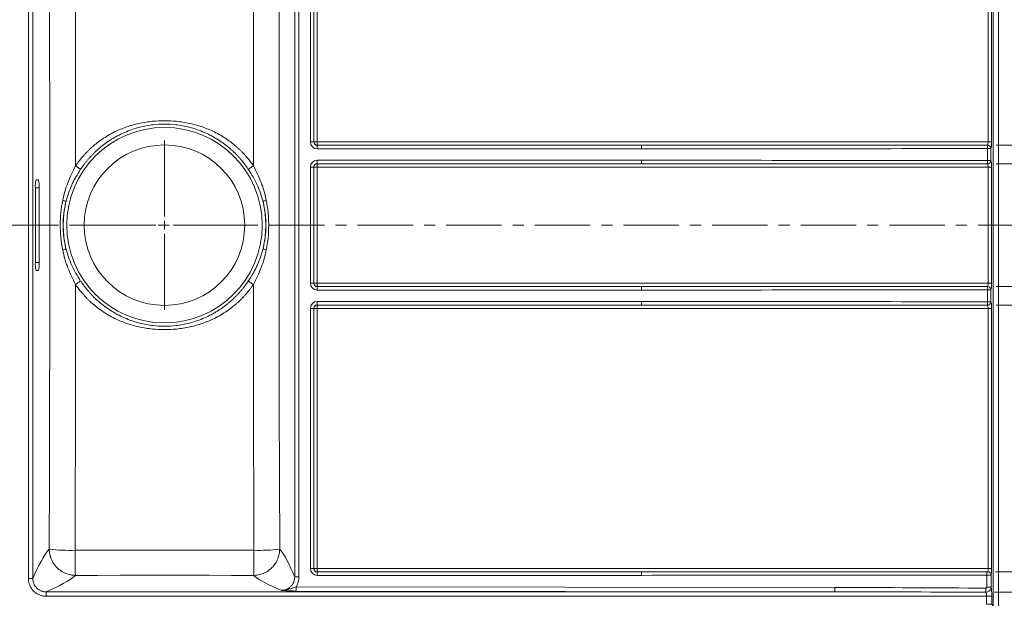
# Model space of a CAD drawing. Units: millimetres. Extents: x 5 to 405, y 5 to 292.
# Drawn here: x 157 to 270, y 65 to 132 of the extents above; entities that cross this region are included whole.
import ezdxf

# ---------------------------------------------------------------- set-up
doc = ezdxf.new("R2010")
doc.units = ezdxf.units.MM
doc.linetypes.add('CENTER', pattern=[10.16, 6.35, -1.27, 1.27, -1.27])
doc.styles.add('SLDTEXTSTYLE0', font='TXT', dxfattribs={"width": 0.75})
doc.dimstyles.new('SLDDIMSTYLE3', dxfattribs={"dimtxt": 3.5, "dimasz": 3.302, "dimexe": 0, "dimexo": 0.0625, "dimgap": 0.875, "dimtad": 1, "dimdec": 0, "dimlfac": 5, "dimrnd": 1e-09, "dimzin": 12, "dimdsep": 46, "dimtxsty": 'SLDTEXTSTYLE0', "dimsah": 1, "dimcen": 0.09, "dimadec": 0, "dimazin": 3, "dimtfac": 1, "dimtdec": 0, "dimtofl": 0, "dimtmove": 0, "dimatfit": 3, "dimfxl": 1, "dimfrac": 2, "dimtolj": 1, "dimtzin": 12, "dimarcsym": 0})
doc.dimstyles.new('SLDDIMSTYLE5', dxfattribs={"dimtxt": 3.5, "dimasz": 3.302, "dimexe": 0, "dimexo": 0.0625, "dimgap": 0.875, "dimtad": 1, "dimdec": 0, "dimlfac": 5, "dimrnd": 1e-09, "dimzin": 12, "dimdsep": 46, "dimtxsty": 'SLDTEXTSTYLE0', "dimsah": 1, "dimcen": 0.09, "dimadec": 0, "dimazin": 3, "dimtfac": 1, "dimtmove": 0, "dimatfit": 0, "dimfxl": 1, "dimfrac": 2, "dimtolj": 1, "dimtzin": 12, "dimarcsym": 0})
doc.dimstyles.new('SLDDIMSTYLE8', dxfattribs={"dimtxt": 3.5, "dimasz": 3.302, "dimexe": 0, "dimexo": 0.0625, "dimgap": 0.875, "dimtad": 1, "dimdec": 0, "dimlfac": 5, "dimrnd": 1e-09, "dimzin": 12, "dimdsep": 46, "dimtxsty": 'SLDTEXTSTYLE0', "dimsah": 1, "dimcen": 0.09, "dimadec": 0, "dimazin": 3, "dimtfac": 1, "dimtdec": 0, "dimtmove": 0, "dimatfit": 0, "dimfxl": 1, "dimfrac": 2, "dimtolj": 1, "dimtzin": 12, "dimarcsym": 0})

# ---------------------------------------------------------------- blocks, each defined once
blk = doc.blocks.new('_D_14')
at = {"color": 8, "linetype": 'Continuous', "lineweight": 0}
for p, q in [((268.77, 148.31), (283.3, 148.31)), ((282.3, 148.31), (282.3, 117.74)), ((268.76, 117.74), (283.3, 117.74))]:
    blk.add_line(p, q, dxfattribs=at)
for points in [[(282.3, 148.31), (281.79, 145), (282.81, 145)], [(282.3, 117.74), (282.81, 121.04), (281.79, 121.04)]]:
    blk.add_solid(points, dxfattribs=at)
at = {"color": 8, "linetype": 'Continuous', "lineweight": 0, "insert": (277.79, 127.6, 23.42), "char_height": 3.5, "attachment_point": 1, "rotation": 90, "style": 'SLDTEXTSTYLE0'}
blk.add_mtext('153', dxfattribs=at)
blk = doc.blocks.new('_D_15')
at = {"color": 8, "linetype": 'Continuous', "lineweight": 0}
for p, q in [((288.9, 117.74), (288.9, 130.95)), ((268.76, 117.74), (289.9, 117.74)), ((288.9, 117.74), (288.9, 115.6)), ((268.76, 115.6), (289.9, 115.6)), ((288.9, 115.6), (288.9, 109.25))]:
    blk.add_line(p, q, dxfattribs=at)
for points in [[(288.9, 117.74), (289.4, 121.04), (288.39, 121.04)], [(288.9, 115.6), (288.39, 112.3), (289.4, 112.3)]]:
    blk.add_solid(points, dxfattribs=at)
at = {"color": 8, "linetype": 'Continuous', "lineweight": 0, "insert": (284.38, 122.94, 23.42), "char_height": 3.5, "attachment_point": 1, "rotation": 90, "style": 'SLDTEXTSTYLE0'}
blk.add_mtext('11', dxfattribs=at)
blk = doc.blocks.new('_D_16')
at = {"color": 8, "linetype": 'Continuous', "lineweight": 0}
for p, q in [((268.76, 115.6), (289.88, 115.6)), ((288.88, 115.6), (288.88, 101.54)), ((268.76, 101.54), (289.88, 101.54))]:
    blk.add_line(p, q, dxfattribs=at)
for points in [[(288.88, 115.6), (288.37, 112.3), (289.38, 112.3)], [(288.88, 101.54), (289.38, 104.84), (288.37, 104.84)]]:
    blk.add_solid(points, dxfattribs=at)
at = {"color": 8, "linetype": 'Continuous', "lineweight": 0, "insert": (284.37, 107.47, 23.42), "char_height": 3.5, "attachment_point": 1, "rotation": 90, "style": 'SLDTEXTSTYLE0'}
blk.add_mtext('70', dxfattribs=at)
blk = doc.blocks.new('_D_17')
at = {"color": 8, "linetype": 'Continuous', "lineweight": 0}
for p, q in [((288.88, 101.54), (288.88, 107.89)), ((268.76, 101.54), (289.88, 101.54)), ((288.88, 101.54), (288.88, 99.4)), ((268.76, 99.4), (289.88, 99.4)), ((288.88, 99.4), (288.88, 90.92))]:
    blk.add_line(p, q, dxfattribs=at)
for points in [[(288.88, 101.54), (289.38, 104.84), (288.37, 104.84)], [(288.88, 99.4), (288.37, 96.1), (289.38, 96.1)]]:
    blk.add_solid(points, dxfattribs=at)
at = {"color": 8, "linetype": 'Continuous', "lineweight": 0, "insert": (284.37, 90.92, 23.42), "char_height": 3.5, "attachment_point": 1, "rotation": 90, "style": 'SLDTEXTSTYLE0'}
blk.add_mtext('11', dxfattribs=at)
blk = doc.blocks.new('_D_18')
at = {"color": 8, "linetype": 'Continuous', "lineweight": 0}
for p, q in [((268.76, 99.4), (283.75, 99.4)), ((282.75, 99.4), (282.75, 68.83)), ((268.77, 68.83), (283.75, 68.83))]:
    blk.add_line(p, q, dxfattribs=at)
for points in [[(282.75, 99.4), (282.25, 96.1), (283.26, 96.1)], [(282.75, 68.83), (283.26, 72.14), (282.25, 72.14)]]:
    blk.add_solid(points, dxfattribs=at)
at = {"color": 8, "linetype": 'Continuous', "lineweight": 0, "insert": (278.24, 78.85, 23.42), "char_height": 3.5, "attachment_point": 1, "rotation": 90, "style": 'SLDTEXTSTYLE0'}
blk.add_mtext('153', dxfattribs=at)
blk = doc.blocks.new('_D_19')
at = {"color": 8, "linetype": 'Continuous', "lineweight": 0}
for p, q in [((282.75, 68.82), (282.75, 75.17)), ((268.67, 68.82), (283.75, 68.82)), ((282.75, 68.82), (282.75, 66.48)), ((268.57, 66.48), (283.75, 66.48)), ((282.75, 66.48), (282.75, 59.22))]:
    blk.add_line(p, q, dxfattribs=at)
for points in [[(282.75, 68.82), (283.26, 72.12), (282.25, 72.12)], [(282.75, 66.48), (282.25, 63.18), (283.26, 63.18)]]:
    blk.add_solid(points, dxfattribs=at)
at = {"color": 8, "linetype": 'Continuous', "lineweight": 0, "insert": (278.24, 59.22, 23.42), "char_height": 3.5, "attachment_point": 1, "rotation": 90, "style": 'SLDTEXTSTYLE0'}
blk.add_mtext('11', dxfattribs=at)
blk = doc.blocks.new('SW_CENTERMARKSYMBOL_0')
at = {"color": 0, "linetype": 'Continuous', "lineweight": 0}
for p, q in [((0, 1), (0, 9.7)), ((-1, 0), (-9.7, 0)), ((0, 0), (-0.5, 0)), ((0, 0), (0, 0.5)), ((0, 0), (0, -0.5)), ((0, 0), (0.5, 0)), ((1, 0), (9.7, 0)), ((0, -1), (0, -9.7))]:
    blk.add_line(p, q, dxfattribs=at)

msp = doc.modelspace()

# ---------------------------------------------------------------- linework, layer by layer
at = {"color": 7, "linetype": 'Continuous', "lineweight": 15}
for p, q in [((268.415454, 64.925748), (268.415454, 152.214252)), ((269.010982, 152.214252), (269.010982, 64.925748)), ((157.81186, 68.060648), (157.81186, 149.079352)), ((158.309959, 149.079352), (158.309959, 68.060648)), ((188.336271, 68.238061), (188.336271, 148.901939)), ((188.825641, 148.901939), (188.825641, 68.238061)), ((190.136088, 118.111968), (190.136088, 147.943687)), ((190.526807, 147.943687), (190.526807, 118.111968)), ((190.537281, 118.12389), (190.537281, 147.931766)), ((190.929024, 147.931766), (190.929024, 118.12389)), ((267.836889, 118.12389), (267.836889, 147.931766)), ((268.227949, 147.931766), (268.227949, 118.12389)), ((190.526807, 118.111968), (190.136088, 118.111968)), ((190.526807, 118.111968), (190.537281, 118.12389)), ((190.537281, 118.12389), (190.929024, 118.12389)), ((190.924, 117.7152), (228.084781, 117.726872)), ((190.934255, 117.726872), (190.924, 117.7152)), ((190.929024, 118.12389), (267.836889, 118.12389)), ((228.084781, 117.726872), (190.934255, 117.726872)), ((268.227949, 118.12389), (267.836889, 118.12389)), ((228.09104, 117.329853), (190.930256, 117.31818)), ((267.763975, 115.990968), (267.763975, 117.349033)), ((268.15401, 117.349033), (267.763975, 117.349033)), ((268.15401, 117.349033), (268.15401, 115.990968)), ((190.136088, 101.911968), (190.136088, 115.228032)), ((190.136088, 115.228032), (190.526807, 115.228032)), ((190.537281, 115.21611), (190.526807, 115.228032)), ((190.526807, 115.228032), (190.526807, 101.911968)), ((190.929024, 115.21611), (190.537281, 115.21611)), ((190.537281, 101.92389), (190.537281, 115.21611)), ((228.084781, 115.613128), (190.924, 115.624801)), ((190.924, 115.624801), (190.934255, 115.613128)), ((267.836889, 115.21611), (190.929024, 115.21611)), ((190.929024, 115.21611), (190.929024, 101.92389)), ((190.930256, 116.02182), (228.09104, 116.010147)), ((190.934255, 115.613128), (228.084781, 115.613128)), ((268.15401, 115.990968), (267.763975, 115.990968)), ((267.836889, 115.21611), (268.227949, 115.21611)), ((267.836889, 101.92389), (267.836889, 115.21611)), ((268.227949, 115.21611), (268.227949, 101.92389)), ((158.689582, 113.77), (158.968481, 113.77)), ((158.611142, 104.27), (158.611142, 112.87)), ((159.046921, 112.87), (159.046921, 104.27)), ((158.968481, 103.37), (158.689582, 103.37)), ((190.136088, 101.911968), (190.526807, 101.911968)), ((190.526807, 101.911968), (190.537281, 101.92389)), ((190.929024, 101.92389), (190.537281, 101.92389)), ((190.929024, 101.92389), (267.836889, 101.92389)), ((267.836889, 101.92389), (268.227949, 101.92389)), ((190.924, 101.515199), (228.084781, 101.526872)), ((190.934255, 101.526872), (190.924, 101.515199)), ((228.09104, 101.129853), (190.930256, 101.11818)), ((228.084781, 101.526872), (190.934255, 101.526872)), ((267.763975, 99.790967), (267.763975, 101.149032)), ((268.15401, 101.149032), (267.763975, 101.149032)), ((268.15401, 101.149032), (268.15401, 99.790967)), ((228.084781, 99.413128), (190.924, 99.4248)), ((190.924, 99.4248), (190.934255, 99.413128)), ((190.930256, 99.82182), (228.09104, 99.810147)), ((190.934255, 99.413128), (228.084781, 99.413128)), ((268.15401, 99.790967), (267.763975, 99.790967)), ((190.136088, 69.196313), (190.136088, 99.028032)), ((190.136088, 99.028032), (190.526807, 99.028032)), ((190.537281, 99.01611), (190.526807, 99.028032)), ((190.526807, 99.028032), (190.526807, 69.196313)), ((190.537281, 69.208234), (190.537281, 99.01611)), ((190.929024, 99.01611), (190.537281, 99.01611)), ((190.929024, 99.01611), (190.929024, 69.208234)), ((267.836889, 99.01611), (190.929024, 99.01611)), ((267.836889, 99.01611), (268.227949, 99.01611)), ((267.836889, 69.208234), (267.836889, 99.01611)), ((268.227949, 99.01611), (268.227949, 69.208234)), ((190.136088, 69.196313), (190.526807, 69.196313)), ((190.526807, 69.196313), (190.537281, 69.208234)), ((190.929024, 69.208234), (190.537281, 69.208234)), ((190.929024, 69.208234), (267.836889, 69.208234)), ((267.836889, 69.208234), (268.227949, 69.208234)), ((157.81186, 68.060648), (158.309959, 68.060648)), ((188.336271, 68.238061), (188.825641, 68.238061)), ((190.924, 68.799546), (228.084781, 68.811216)), ((190.934255, 68.811216), (190.924, 68.799546)), ((228.09104, 68.414199), (190.930256, 68.402525)), ((228.084781, 68.811216), (190.934255, 68.811216)), ((267.677059, 67.045232), (267.677059, 68.43332)), ((268.164602, 68.460762), (268.164602, 67.045232)), ((250.258264, 66.519904), (188.482953, 66.614243)), ((188.491679, 67.112341), (250.26699, 67.018002)), ((268.164602, 67.045232), (267.677059, 67.045232)), ((159.850703, 66.021808), (159.850703, 66.519904)), ((159.850703, 66.519904), (250.258264, 66.519904)), ((267.65463, 66.021808), (159.850703, 66.021808)), ((268.250158, 66.021808), (267.65463, 66.021808)), ((267.65463, 65.091046), (267.65463, 66.021808)), ((268.250158, 66.021808), (268.250158, 65.091046)), ((268.250158, 65.091046), (267.65463, 65.091046)), ((268.250158, 65.091046), (268.415454, 64.925748))]:
    msp.add_line(p, q, dxfattribs=at)
at = {"color": 8, "linetype": 'Continuous', "lineweight": 15}
for p, q in [((159.046921, 112.87), (158.611142, 112.87)), ((158.611142, 104.27), (159.046921, 104.27))]:
    msp.add_line(p, q, dxfattribs=at)
at = {"color": 7, "linetype": 'CENTER', "lineweight": 0}
msp.add_line((323.82, 108.57), (26.22, 108.57), dxfattribs=at)
at = {"color": 7, "linetype": 'Continuous', "lineweight": 15, "flags": 128}
for points in [[(160.202194, 71.400725), (160.227175, 79.657661), (160.245911, 87.916776), (160.258403, 96.177444), (160.26465, 104.439044), (160.26465, 112.700956), (160.258403, 120.962556), (160.245911, 129.223224), (160.227175, 137.482339), (160.202194, 145.739275)], [(163.158743, 145.855793), (163.171049, 142.045533), (163.18203, 138.234737), (163.191685, 134.42347), (163.200015, 130.61179), (163.207019, 126.79976), (163.212697, 122.98744), (163.217048, 119.17489), (163.220074, 115.362171)], [(183.599833, 115.362171), (183.602859, 119.17489), (183.607211, 122.98744), (183.612889, 126.79976), (183.619892, 130.61179), (183.628222, 134.42347), (183.637877, 138.234737), (183.648858, 142.045533), (183.661164, 145.855793)], [(186.617713, 145.739275), (186.592733, 137.482339), (186.573996, 129.223224), (186.561504, 120.962556), (186.555257, 112.700956), (186.555257, 104.439044), (186.561504, 96.177444), (186.573996, 87.916776), (186.592733, 79.657661), (186.617713, 71.400725)], [(163.220074, 101.777829), (163.217048, 97.96511), (163.212697, 94.15256), (163.207019, 90.34024), (163.200015, 86.52821), (163.191685, 82.71653), (163.18203, 78.905263), (163.171049, 75.094467), (163.158743, 71.284207)], [(183.661164, 71.284207), (183.648858, 75.094467), (183.637877, 78.905263), (183.628222, 82.71653), (183.619892, 86.52821), (183.612889, 90.34024), (183.607211, 94.15256), (183.602859, 97.96511), (183.599833, 101.777829)], [(163.158743, 71.284207), (165.721481, 71.286311), (168.284274, 71.287813), (170.847105, 71.288713), (173.409954, 71.289014), (175.972803, 71.288713), (178.535633, 71.287813), (181.098427, 71.286311), (183.661164, 71.284207)], [(183.629129, 68.412139), (181.0744, 68.414238), (178.519616, 68.415737), (175.964794, 68.416634), (173.409954, 68.416935), (170.855114, 68.416634), (168.300292, 68.415737), (165.745507, 68.414238), (163.190778, 68.412139)]]:
    msp.add_lwpolyline(points, dxfattribs=at)
at = {"color": 7, "linetype": 'Continuous', "lineweight": 15}
for radius in [11.212079, 9.2]:
    msp.add_circle((173.409954, 108.57), radius, dxfattribs=at)
for centre, radius, start, end in [((190.940765, 118.130355), 0.403536, 180.91802005, 269.07563573), ((183.497158, 117.399622), 7.433544, 359.37225777, 2.43311901), ((199.64157, 118.040158), 8.712948, 179.44937451, 182.06059389), ((267.747667, 117.329808), 0.406797, 2.70872716, 88.47784328), ((258.428982, 117.410229), 9.335194, 359.62440011, 2.00269693), ((190.940765, 115.209645), 0.403536, 90.92436427, 179.08197995), ((183.497158, 115.940378), 7.433544, 357.56688099, 0.62774223), ((199.64157, 115.299842), 8.712948, 177.93940611, 180.55062549), ((267.747667, 116.010192), 0.406797, 271.52215672, 357.29127284), ((258.428982, 115.929772), 9.335194, 357.99730307, 0.37559989), ((161.251591, 113.093289), 2.649873, 165.20420715, 184.83371125), ((156.406472, 113.093289), 2.649873, 355.16628875, 14.79579285), ((161.570291, 110.598246), 0.845192, 49.81665073, 78.21115269), ((173.409954, 108.57), 11.606532, 166.68032407, 193.31967593), ((185.249617, 110.598243), 0.845195, 101.78883292, 130.18327342), ((173.409954, 108.57), 11.606532, 346.68032407, 13.31967593), ((161.570291, 106.541754), 0.845192, 281.78884731, 310.18334927), ((185.249617, 106.541757), 0.845195, 229.81672658, 258.21116708), ((161.251591, 104.046711), 2.649873, 175.16628875, 194.79579285), ((156.406472, 104.046711), 2.649873, 345.20420715, 4.83371125), ((190.940765, 101.930355), 0.403536, 180.91802005, 269.07563573), ((199.64157, 101.840158), 8.712948, 179.44937451, 182.06059389), ((183.497158, 101.199622), 7.433544, 359.37225777, 2.43311901), ((267.747667, 101.129808), 0.406797, 2.70872716, 88.47784328), ((258.428982, 101.210228), 9.335194, 359.62440011, 2.00269693), ((190.940765, 99.009645), 0.403536, 90.92436427, 179.08197995), ((183.497158, 99.740378), 7.433544, 357.56688099, 0.62774223), ((199.64157, 99.099842), 8.712948, 177.93940611, 180.55062549), ((267.747667, 99.810192), 0.406797, 271.52215672, 357.29127284), ((258.428982, 99.729771), 9.335194, 357.99730307, 0.37559989), ((162.619051, 95.158191), 23.880083, 264.19126078, 271.29499968), ((241.10465, 70.717409), 77.947968, 179.5833706, 181.69473936), ((100.30686, 70.777713), 83.355843, 358.37377212, 0.34814764), ((184.261389, 93.622218), 22.346074, 268.46082484, 276.05291357), ((190.940767, 69.214701), 0.403537, 180.9182845, 269.0754788), ((199.641505, 69.124502), 8.712883, 179.44936867, 182.06060257), ((183.496999, 68.483965), 7.433703, 359.37228128, 2.43308872), ((220.656003, 68.495553), 7.435482, 359.3730957, 2.43314783), ((258.334116, 68.494427), 9.343143, 359.62526578, 2.00171238), ((267.759281, 68.427989), 0.406643, 4.62274066, 88.53062013), ((179.817904, 67.01517), 8.67432, 357.35084276, 0.64184714), ((241.596623, 66.920771), 8.670912, 357.35019587, 0.64249403), ((253.102232, 66.986869), 14.478716, 358.00307777, 359.82595479)]:
    msp.add_arc(centre, radius, start, end, dxfattribs=at)
for centre, major_axis, ratio, start_param, end_param in [((190.942228, 118.124192), (0.577316, 0.571244), 0.9849462223, 2.369063511, 3.9250071549), ((190.935247, 118.124192), (0.290285, 0.299885), 0.9582855525, 2.3485464471, 3.904490091), ((189.97317, 118.12389), (312.72518, 0), 0.0012790783, 4.834562028, 4.9637616695), ((267.732512, 118.12389), (0, 0.4), 0.2609413263, 3.3929653427, 4.7123889804), ((268.12953, 118.12389), (0, 0.8), 0.1230232016, 3.3929653427, 4.7123889804), ((189.980151, 118.12389), (312.719222, 0), 0.0025582054, 4.834562028, 4.9637616695), ((190.942228, 115.215808), (0.577316, -0.571244), 0.9849462223, 2.3581781523, 3.9141217962), ((190.935247, 115.215808), (-0.290285, 0.299885), 0.9582855525, 5.5202878698, 7.0762315136), ((189.97317, 115.21611), (312.72518, 0), 0.0012790783, 1.3194236377, 1.4486232792), ((189.980151, 115.21611), (312.719222, 0), 0.0025582054, 1.3194236377, 1.4486232792), ((267.732512, 115.21611), (0, 0.4), 0.2609413263, 4.7123889804, 6.0318126181), ((268.12953, 115.21611), (0, 0.8), 0.1230232016, 4.7123889804, 6.0318126181), ((190.942228, 101.924192), (0.577316, 0.571244), 0.9849462223, 2.369063511, 3.9250071549), ((190.935247, 101.924192), (0.290285, 0.299885), 0.9582855525, 2.3485464471, 3.904490091), ((267.732512, 101.92389), (0, 0.4), 0.2609413263, 3.3929653427, 4.7123889804), ((268.12953, 101.92389), (0, 0.8), 0.1230232016, 3.3929653427, 4.7123889804), ((189.97317, 101.92389), (312.72518, 0), 0.0012790783, 4.834562028, 4.9637616695), ((189.980151, 101.92389), (312.719222, 0), 0.0025582054, 4.834562028, 4.9637616695), ((190.942228, 99.015808), (0.577316, -0.571244), 0.9849462223, 2.3581781523, 3.9141217962), ((190.935247, 99.015808), (-0.290285, 0.299885), 0.9582855525, 5.5202878698, 7.0762315136), ((189.97317, 99.01611), (312.72518, 0), 0.0012790783, 1.3194236377, 1.4486232792), ((189.980151, 99.01611), (312.719222, 0), 0.0025582054, 1.3194236377, 1.4486232792), ((267.732512, 99.01611), (0, 0.4), 0.2609413263, 4.7123889804, 6.0318126181), ((268.12953, 99.01611), (0, 0.8), 0.1230232016, 4.7123889804, 6.0318126181), ((190.942228, 69.208538), (0.577316, 0.571244), 0.9849462223, 2.369063511, 3.9250071549), ((190.935247, 69.208538), (0.290285, 0.299885), 0.9582855525, 2.3485464471, 3.904490091), ((267.732512, 69.208235), (0, 0.4), 0.2609413263, 3.505978394, 4.7123889804), ((268.12953, 69.208235), (0, 0.8), 0.1230232016, 3.505978394, 4.7123889804), ((189.97317, 69.208235), (312.72518, 0), 0.0012790783, 4.834562028, 4.9634747273), ((189.980151, 69.208235), (312.719222, 0), 0.0025582054, 4.834562028, 4.9634747273), ((245.273842, 66.021807), (57.289962, 0), 0.0174550649, 1.1708479182, 1.4835298642), ((268.115093, 66.021807), (0, 1.1), 0.1227845609, 4.7123889804, 5.9078562985), ((245.265115, 66.021807), (57.289962, 0), 0.0087275325, 1.1708479182, 1.4835298642), ((267.519565, 66.021807), (0, 0.5), 0.270126034, 4.7123889804, 5.8832368986)]:
    msp.add_ellipse(centre, major_axis=major_axis, ratio=ratio, start_param=start_param, end_param=end_param, dxfattribs=at)
for points, knots in [([(163.220074, 115.362171), (163.248454, 115.404378), (163.305534, 115.489265), (163.393897, 115.61576), (163.484908, 115.742472), (163.578766, 115.869223), (163.675458, 115.995977), (163.775027, 116.122656), (163.8775, 116.249191), (163.982908, 116.37551), (164.091277, 116.501539), (164.202633, 116.627201), (164.317003, 116.752421), (164.434408, 116.877119), (164.554873, 117.001215), (164.678416, 117.124627), (164.805057, 117.247272), (164.934812, 117.369065), (165.0677, 117.489918), (165.315057, 117.707824), (165.706527, 118.028565), (166.279521, 118.445041), (166.945241, 118.866767), (167.649619, 119.246425), (168.363991, 119.571543), (169.052894, 119.834787), (169.759981, 120.05805), (170.748927, 120.308114), (171.971291, 120.501122), (173.409942, 120.569347), (174.848613, 120.501173), (176.050271, 120.3112), (177.039843, 120.064033), (177.747529, 119.84231), (178.455703, 119.57105), (179.153182, 119.254221), (179.83652, 118.888642), (180.488573, 118.480609), (181.079038, 118.056126), (181.527852, 117.689968), (181.858564, 117.394934), (182.09102, 117.175389), (182.313418, 116.953251), (182.525866, 116.729001), (182.728494, 116.503112), (182.921434, 116.276031), (183.104884, 116.048221), (183.278862, 115.820002), (183.444099, 115.592145), (183.548267, 115.438319), (183.599833, 115.362171)], [0, 0, 0, 0, 0.0064055551, 0.0128830504, 0.0194323732, 0.0260534063, 0.0327460278, 0.0395101114, 0.0463455262, 0.0532521369, 0.0602298037, 0.0672783824, 0.0743977244, 0.0815876766, 0.0888480815, 0.0961787772, 0.1035795976, 0.1110503721, 0.1185909256, 0.1262010789, 0.1525666267, 0.1822937611, 0.2153610825, 0.2517435755, 0.2829788778, 0.3141497143, 0.3445673061, 0.3763127741, 0.4425601105, 0.4999996926, 0.5574380418, 0.6236866101, 0.6528025264, 0.6858500297, 0.7170199235, 0.748255272, 0.7822721442, 0.8145457302, 0.8450602744, 0.8738015587, 0.8874491906, 0.9008709185, 0.914065727, 0.9270326461, 0.939770752, 0.952279167, 0.9645570601, 0.9766036469, 0.9884181901, 1, 1, 1, 1]), ([(183.020545, 114.976041), (182.991627, 115.01907), (182.933449, 115.105638), (182.843491, 115.234769), (182.750866, 115.364265), (182.655369, 115.493951), (182.556999, 115.623789), (182.4557, 115.753698), (182.351432, 115.883607), (182.244152, 116.013441), (182.133819, 116.143121), (182.020394, 116.272569), (181.903837, 116.401703), (181.784111, 116.530438), (181.661181, 116.658688), (181.535012, 116.786366), (181.405571, 116.91338), (181.272827, 117.039639), (181.13675, 117.165048), (180.997314, 117.289509), (180.854492, 117.412925), (180.708262, 117.535193), (180.558602, 117.656211), (180.405492, 117.775873), (180.248918, 117.894072), (180.088864, 118.010699), (179.925319, 118.125642), (179.758275, 118.238788), (179.587725, 118.350022), (179.413667, 118.459227), (179.236102, 118.566283), (179.055031, 118.67107), (178.769071, 118.829715), (178.284345, 119.077924), (177.60147, 119.376), (176.882712, 119.629301), (175.929008, 119.900288), (174.791336, 120.109788), (173.409964, 120.188888), (172.028581, 120.10979), (170.890918, 119.900292), (169.937203, 119.629303), (169.218451, 119.376006), (168.535562, 119.077924), (167.992626, 118.799909), (167.595625, 118.575249), (167.254304, 118.366104), (166.926154, 118.149283), (166.611146, 117.925635), (166.309211, 117.695979), (166.020245, 117.461107), (165.744107, 117.221784), (165.480625, 116.978742), (165.229598, 116.732685), (164.990803, 116.484287), (164.763985, 116.234193), (164.548889, 115.983007), (164.345179, 115.731344), (164.15272, 115.479643), (163.970581, 115.228838), (163.856005, 115.059671), (163.799362, 114.976041)], [0, 0, 0, 0, 0.0068382213, 0.0137572751, 0.0207571965, 0.0278380212, 0.0349997858, 0.0422425277, 0.0495662851, 0.0569710968, 0.0644570026, 0.0720240425, 0.0796722573, 0.0874016882, 0.0952123771, 0.1031043659, 0.1110776972, 0.1191324137, 0.1272685581, 0.1354861736, 0.1437853031, 0.1521659897, 0.1606282763, 0.1691722055, 0.1777978197, 0.1865051611, 0.195294271, 0.2041651906, 0.2131179601, 0.2221526192, 0.2312692063, 0.2404677594, 0.249748315, 0.2744061494, 0.3122788444, 0.3479447387, 0.3748494384, 0.4430273211, 0.5000036108, 0.5569785772, 0.6251577825, 0.6520612819, 0.6877283762, 0.7256005483, 0.7502589058, 0.7681647374, 0.785762917, 0.8030537204, 0.8200374356, 0.8367143605, 0.8530847999, 0.8691490633, 0.8849074621, 0.9003603076, 0.9155079093, 0.9303505723, 0.9448885961, 0.9591222728, 0.9730518856, 0.9866777075, 1, 1, 1, 1]), ([(228.09104, 117.329853), (228.090934, 117.378188), (228.090722, 117.474858), (228.089308, 117.600132), (228.087271, 117.694021), (228.085611, 117.715922), (228.084781, 117.726872)], [0, 0, 0, 0, 0.250000583, 0.4999995517, 0.7500000109, 1, 1, 1, 1]), ([(161.742969, 111.42561), (161.811117, 111.771306), (161.893626, 112.111981), (162.088938, 112.783821), (162.20183, 113.114968), (162.455512, 113.769875), (162.596364, 114.093898), (162.896086, 114.732842), (163.054952, 115.048604), (163.220074, 115.362171)], [0, 0, 0, 0, 0.25, 0.25, 0.5, 0.5, 0.75, 0.75, 1, 1, 1, 1]), ([(163.799362, 114.976041), (163.743668, 115.013164), (163.659392, 115.069339), (163.456778, 115.204394), (163.338712, 115.283091), (163.220074, 115.362171)], [0, 0, 0, 0, 0.5, 0.5, 1, 1, 1, 1]), ([(183.599833, 115.362171), (183.481195, 115.283091), (183.36313, 115.204394), (183.160516, 115.069339), (183.076239, 115.013164), (183.020545, 114.976041)], [0, 0, 0, 0, 0.5, 0.5, 1, 1, 1, 1]), ([(183.599833, 115.362171), (183.764927, 115.048658), (183.923568, 114.733317), (184.222576, 114.096023), (184.36269, 113.773958), (184.553189, 113.282641), (184.613486, 113.117305), (184.726572, 112.784616), (184.779358, 112.617312), (184.926249, 112.112208), (185.008814, 111.771186), (185.076939, 111.42561)], [0, 0, 0, 0, 0.25, 0.25, 0.5, 0.5, 0.625, 0.625, 0.75, 0.75, 1, 1, 1, 1]), ([(228.09104, 116.010147), (228.090934, 115.961812), (228.090722, 115.865142), (228.089308, 115.739868), (228.087271, 115.645979), (228.085611, 115.624078), (228.084781, 115.613128)], [0, 0, 0, 0, 0.250000583, 0.4999995517, 0.7500000109, 1, 1, 1, 1]), ([(163.799362, 114.976041), (163.608341, 114.689464), (163.427735, 114.397011), (163.174169, 113.948454), (163.092563, 113.797274), (162.935673, 113.491291), (162.860454, 113.336581), (162.646128, 112.869099), (162.518026, 112.552188), (162.29326, 111.906815), (162.196569, 111.578358), (162.115639, 111.243958)], [0, 0, 0, 0, 0.25, 0.25, 0.375, 0.375, 0.5, 0.5, 0.75, 0.75, 1, 1, 1, 1]), ([(184.704268, 111.243958), (184.623421, 111.578016), (184.526705, 111.906723), (184.301339, 112.553672), (184.172256, 112.872698), (183.886324, 113.495808), (183.729548, 113.800232), (183.392159, 114.396997), (183.211376, 114.689748), (183.020545, 114.976041)], [0, 0, 0, 0, 0.25, 0.25, 0.5, 0.5, 0.75, 0.75, 1, 1, 1, 1]), ([(161.742969, 105.71439), (161.650717, 106.182352), (161.581116, 106.654025), (161.510987, 107.368052), (161.493339, 107.607148), (161.475625, 107.967521), (161.471181, 108.087934), (161.465251, 108.329349), (161.463768, 108.450495), (161.46382, 109.054366), (161.487598, 109.533528), (161.58096, 110.484673), (161.650525, 110.956673), (161.742969, 111.42561)], [0, 0, 0, 0, 0.25, 0.25, 0.375, 0.375, 0.4375, 0.4375, 0.5, 0.5, 0.75, 0.75, 1, 1, 1, 1]), ([(162.115639, 111.243958), (162.006713, 110.809053), (161.92399, 110.369605), (161.812338, 109.479633), (161.78343, 109.029083), (161.783315, 108.457967), (161.785111, 108.343147), (161.792296, 108.114919), (161.797676, 108.001277), (161.819066, 107.661722), (161.840316, 107.437179), (161.924261, 106.768592), (162.007054, 106.329585), (162.115639, 105.896042)], [0, 0, 0, 0, 0.25, 0.25, 0.5, 0.5, 0.5625, 0.5625, 0.625, 0.625, 0.75, 0.75, 1, 1, 1, 1]), ([(184.704268, 105.896042), (184.813194, 106.330947), (184.895917, 106.770395), (185.007569, 107.660367), (185.036477, 108.110917), (185.036593, 108.682033), (185.034796, 108.796853), (185.027612, 109.025081), (185.022231, 109.138723), (185.000841, 109.478278), (184.979591, 109.702821), (184.895647, 110.371408), (184.812853, 110.810415), (184.704268, 111.243958)], [0, 0, 0, 0, 0.25, 0.25, 0.5, 0.5, 0.5625, 0.5625, 0.625, 0.625, 0.75, 0.75, 1, 1, 1, 1]), ([(185.076939, 111.42561), (185.169191, 110.957648), (185.238792, 110.485975), (185.308921, 109.771948), (185.326569, 109.532852), (185.344282, 109.172479), (185.348726, 109.052066), (185.354656, 108.810651), (185.356139, 108.689505), (185.356087, 108.085634), (185.332309, 107.606472), (185.238947, 106.655327), (185.169383, 106.183327), (185.076939, 105.71439)], [0, 0, 0, 0, 0.25, 0.25, 0.375, 0.375, 0.4375, 0.4375, 0.5, 0.5, 0.75, 0.75, 1, 1, 1, 1]), ([(163.220074, 101.777829), (163.05498, 102.091342), (162.896339, 102.406683), (162.597331, 103.043977), (162.457218, 103.366042), (162.266718, 103.857359), (162.206421, 104.022695), (162.093335, 104.355384), (162.040549, 104.522688), (161.893658, 105.027792), (161.811094, 105.368814), (161.742969, 105.71439)], [0, 0, 0, 0, 0.25, 0.25, 0.5, 0.5, 0.625, 0.625, 0.75, 0.75, 1, 1, 1, 1]), ([(162.115639, 105.896042), (162.196486, 105.561984), (162.293202, 105.233277), (162.518569, 104.586328), (162.647651, 104.267302), (162.933583, 103.644192), (163.090359, 103.339768), (163.427749, 102.743003), (163.608531, 102.450252), (163.799362, 102.163959)], [0, 0, 0, 0, 0.25, 0.25, 0.5, 0.5, 0.75, 0.75, 1, 1, 1, 1]), ([(183.020545, 102.163959), (183.211566, 102.450536), (183.392172, 102.742989), (183.645738, 103.191546), (183.727344, 103.342726), (183.884234, 103.648709), (183.959454, 103.803419), (184.173779, 104.270901), (184.301881, 104.587812), (184.526648, 105.233185), (184.623338, 105.561642), (184.704268, 105.896042)], [0, 0, 0, 0, 0.25, 0.25, 0.375, 0.375, 0.5, 0.5, 0.75, 0.75, 1, 1, 1, 1]), ([(185.076939, 105.71439), (185.00879, 105.368694), (184.926282, 105.028019), (184.730969, 104.356179), (184.618078, 104.025032), (184.364395, 103.370125), (184.223543, 103.046102), (183.923821, 102.407158), (183.764955, 102.091396), (183.599833, 101.777829)], [0, 0, 0, 0, 0.25, 0.25, 0.5, 0.5, 0.75, 0.75, 1, 1, 1, 1]), ([(163.799362, 102.163959), (163.772823, 102.14627), (163.738861, 102.123632), (163.657432, 102.069354), (163.609981, 102.037725), (163.506189, 101.968542), (163.449918, 101.931034), (163.335089, 101.854494), (163.276607, 101.815511), (163.220074, 101.777829)], [0, 0, 0, 0, 0.25, 0.25, 0.5, 0.5, 0.75, 0.75, 1, 1, 1, 1]), ([(183.599833, 101.777829), (183.571453, 101.735622), (183.514373, 101.650735), (183.42601, 101.52424), (183.334999, 101.397528), (183.241142, 101.270777), (183.14445, 101.144023), (183.04488, 101.017344), (182.942407, 100.890809), (182.837, 100.76449), (182.728631, 100.638461), (182.617274, 100.512799), (182.502905, 100.387579), (182.385499, 100.262881), (182.265035, 100.138785), (182.141491, 100.015373), (182.01485, 99.892728), (181.885095, 99.770935), (181.752207, 99.650082), (181.50485, 99.432176), (181.11338, 99.111435), (180.540387, 98.694959), (179.874666, 98.273233), (179.170288, 97.893575), (178.455916, 97.568457), (177.767013, 97.305213), (177.059926, 97.08195), (176.070981, 96.831886), (174.848616, 96.638878), (173.409965, 96.570653), (171.971295, 96.638827), (170.769636, 96.8288), (169.780065, 97.075967), (169.072379, 97.29769), (168.364204, 97.56895), (167.666725, 97.885779), (166.983387, 98.251358), (166.331334, 98.659391), (165.740869, 99.083874), (165.292055, 99.450032), (164.961344, 99.745066), (164.728887, 99.964611), (164.50649, 100.186749), (164.294041, 100.410999), (164.091413, 100.636888), (163.898473, 100.863969), (163.715023, 101.091779), (163.541046, 101.319998), (163.375808, 101.547855), (163.27164, 101.701681), (163.220074, 101.777829)], [0, 0, 0, 0, 0.00640555506, 0.01288305038, 0.01943237323, 0.02605340631, 0.03274602781, 0.03951011137, 0.04634552616, 0.05325213686, 0.06022980369, 0.06727838243, 0.07439772442, 0.08158767659, 0.08884808148, 0.09617877724, 0.10357959762, 0.11105037205, 0.11859092558, 0.12620107892, 0.1525666267, 0.1822937611, 0.21536108252, 0.25174357546, 0.28297887779, 0.31414971428, 0.34456730728, 0.37631277412, 0.44256011046, 0.4999996926, 0.55743804185, 0.62368661008, 0.65280252711, 0.68585002969, 0.71701992354, 0.74825527202, 0.78227214362, 0.81454572939, 0.84506027385, 0.87380155869, 0.88744919057, 0.90087091852, 0.91406572696, 0.92703264607, 0.93977075197, 0.95227916705, 0.96455706013, 0.97660364689, 0.98841819009, 1, 1, 1, 1]), ([(163.799362, 102.163959), (163.82828, 102.12093), (163.886459, 102.034362), (163.976416, 101.905231), (164.069041, 101.775735), (164.164538, 101.646049), (164.262908, 101.516211), (164.364207, 101.386302), (164.468475, 101.256393), (164.575755, 101.126559), (164.686088, 100.996879), (164.799514, 100.867431), (164.91607, 100.738297), (165.035796, 100.609562), (165.158726, 100.481312), (165.284895, 100.353634), (165.414337, 100.22662), (165.547081, 100.100361), (165.683157, 99.974952), (165.822593, 99.850491), (165.965415, 99.727075), (166.111645, 99.604807), (166.261306, 99.483789), (166.414415, 99.364127), (166.57099, 99.245928), (166.731044, 99.129301), (166.894588, 99.014358), (167.061633, 98.901212), (167.232182, 98.789978), (167.40624, 98.680773), (167.583806, 98.573717), (167.764876, 98.46893), (168.050836, 98.310285), (168.535562, 98.062076), (169.218438, 97.764), (169.937195, 97.510699), (170.890899, 97.239712), (172.028571, 97.030212), (173.409944, 96.951112), (174.791326, 97.03021), (175.928989, 97.239708), (176.882704, 97.510697), (177.601456, 97.763994), (178.284345, 98.062076), (178.827281, 98.340091), (179.224282, 98.564751), (179.565604, 98.773896), (179.893754, 98.990717), (180.208762, 99.214365), (180.510696, 99.444021), (180.799662, 99.678893), (181.0758, 99.918216), (181.339283, 100.161258), (181.590309, 100.407315), (181.829104, 100.655713), (182.055922, 100.905807), (182.271018, 101.156993), (182.474729, 101.408656), (182.667187, 101.660357), (182.849326, 101.911162), (182.963902, 102.080329), (183.020545, 102.163959)], [0, 0, 0, 0, 0.0068382216, 0.0137572759, 0.0207571976, 0.0278380226, 0.0349997874, 0.0422425296, 0.0495662872, 0.0569710991, 0.064457005, 0.0720240451, 0.07967226, 0.087401691, 0.09521238, 0.1031043689, 0.1110777002, 0.1191324166, 0.1272685611, 0.1354861765, 0.1437853059, 0.1521659924, 0.1606282789, 0.1691722079, 0.177797822, 0.1865051631, 0.1952942729, 0.2041651922, 0.2131179615, 0.2221526202, 0.2312692071, 0.2404677598, 0.249748315, 0.2744061524, 0.3122788444, 0.3479447375, 0.3748494384, 0.4430273206, 0.5000036108, 0.5569785767, 0.6251577825, 0.6520612804, 0.6877283762, 0.7256005509, 0.7502589058, 0.7681647382, 0.7857629185, 0.8030537224, 0.820037438, 0.8367143633, 0.853084803, 0.8691490665, 0.8849074653, 0.9003603108, 0.9155079123, 0.9303505751, 0.9448885985, 0.9591222748, 0.973051887, 0.9866777082, 1, 1, 1, 1]), ([(183.599833, 101.777829), (183.543301, 101.815511), (183.484818, 101.854494), (183.369989, 101.931034), (183.313719, 101.968542), (183.209927, 102.037725), (183.162476, 102.069354), (183.081046, 102.123632), (183.047084, 102.14627), (183.020545, 102.163959)], [0, 0, 0, 0, 0.25, 0.25, 0.5, 0.5, 0.75, 0.75, 1, 1, 1, 1]), ([(228.084781, 101.526872), (228.085611, 101.515922), (228.087271, 101.494021), (228.089308, 101.400132), (228.090722, 101.274858), (228.090934, 101.178188), (228.09104, 101.129853)], [0, 0, 0, 0, 0.2499999891, 0.5000004483, 0.749999417, 1, 1, 1, 1]), ([(228.09104, 99.810147), (228.090934, 99.761812), (228.090722, 99.665142), (228.089308, 99.539868), (228.087271, 99.445979), (228.085611, 99.424078), (228.084781, 99.413128)], [0, 0, 0, 0, 0.250000583, 0.4999995517, 0.7500000109, 1, 1, 1, 1]), ([(163.190778, 68.41214), (163.015339, 68.413473), (162.8334, 68.430391), (162.464941, 68.501084), (162.278457, 68.554918), (161.912133, 68.702015), (161.732366, 68.795312), (161.391842, 69.01921), (161.231171, 69.149796), (160.93985, 69.441118), (160.809264, 69.601788), (160.585365, 69.942312), (160.492069, 70.12208), (160.344971, 70.488403), (160.291138, 70.674887), (160.220445, 71.043347), (160.203526, 71.225285), (160.202194, 71.400724)], [0, 0, 0, 0, 0.125, 0.125, 0.25, 0.25, 0.375, 0.375, 0.5, 0.5, 0.625, 0.625, 0.75, 0.75, 0.875, 0.875, 1, 1, 1, 1]), ([(186.617713, 71.400724), (186.616381, 71.225285), (186.599463, 71.043347), (186.528769, 70.674887), (186.474936, 70.488403), (186.327839, 70.12208), (186.234542, 69.942312), (186.010644, 69.601788), (185.880057, 69.441118), (185.588736, 69.149796), (185.428065, 69.01921), (185.087541, 68.795312), (184.907774, 68.702015), (184.54145, 68.554918), (184.354966, 68.501084), (183.986507, 68.430391), (183.804568, 68.413473), (183.629129, 68.41214)], [0, 0, 0, 0, 0.125, 0.125, 0.25, 0.25, 0.375, 0.375, 0.5, 0.5, 0.625, 0.625, 0.75, 0.75, 0.875, 0.875, 1, 1, 1, 1]), ([(159.850702, 66.021807), (159.715934, 66.021807), (159.582578, 66.034687), (159.384679, 66.073493), (159.319228, 66.089702), (159.191358, 66.128079), (159.128651, 66.150298), (159.005676, 66.200755), (158.945408, 66.228993), (158.827364, 66.291616), (158.769276, 66.326223), (158.601869, 66.437681), (158.499094, 66.522015), (158.310889, 66.710387), (158.224884, 66.815638), (158.07765, 67.037712), (158.015496, 67.155118), (157.939514, 67.340809), (157.917012, 67.404629), (157.878759, 67.532926), (157.862884, 67.597623), (157.824739, 67.793315), (157.811861, 67.925895), (157.811861, 68.060649)], [0, 0, 0, 0, 0.125, 0.125, 0.1875, 0.1875, 0.25, 0.25, 0.3125, 0.3125, 0.375, 0.375, 0.5, 0.5, 0.625, 0.625, 0.75, 0.75, 0.8125, 0.8125, 0.875, 0.875, 1, 1, 1, 1]), ([(158.309958, 68.060649), (158.30983, 68.035513), (158.310303, 68.009768), (158.312452, 67.959175), (158.314125, 67.933974), (158.320927, 67.858656), (158.327836, 67.808824), (158.346437, 67.709923), (158.358129, 67.660855), (158.386464, 67.563509), (158.403204, 67.515049), (158.45994, 67.374019), (158.506578, 67.284834), (158.617555, 67.116171), (158.682628, 67.036228), (158.825258, 66.89347), (158.903255, 66.829702), (159.030438, 66.745653), (159.074578, 66.719609), (159.164245, 66.672598), (159.210017, 66.651457), (159.303392, 66.613787), (159.350994, 66.597257), (159.448034, 66.568819), (159.497692, 66.556873), (159.59771, 66.537945), (159.647968, 66.530955), (159.72372, 66.524092), (159.749031, 66.522409), (159.799776, 66.52025), (159.825567, 66.519776), (159.850702, 66.519905)], [0, 0, 0, 0, 0.03125, 0.03125, 0.0625, 0.0625, 0.125, 0.125, 0.1875, 0.1875, 0.25, 0.25, 0.375, 0.375, 0.5, 0.5, 0.625, 0.625, 0.6875, 0.6875, 0.75, 0.75, 0.8125, 0.8125, 0.875, 0.875, 0.9375, 0.9375, 0.96875, 0.96875, 1, 1, 1, 1]), ([(186.78466, 66.696713), (186.835491, 66.696341), (186.886706, 66.698357), (186.988048, 66.70718), (187.038484, 66.713984), (187.138875, 66.732505), (187.188822, 66.74425), (187.286432, 66.77229), (187.334327, 66.78862), (187.428295, 66.825898), (187.474369, 66.846847), (187.564646, 66.893488), (187.609093, 66.91935), (187.73743, 67.003071), (187.816159, 67.066707), (187.960149, 67.209405), (188.025898, 67.289468), (188.138025, 67.458637), (188.185115, 67.548152), (188.242365, 67.689779), (188.259255, 67.73847), (188.287829, 67.836306), (188.299608, 67.88562), (188.318334, 67.985012), (188.32528, 68.035091), (188.334386, 68.136005), (188.336544, 68.187148), (188.336271, 68.238061)], [0, 0, 0, 0, 0.0625, 0.0625, 0.125, 0.125, 0.1875, 0.1875, 0.25, 0.25, 0.3125, 0.3125, 0.375, 0.375, 0.5, 0.5, 0.625, 0.625, 0.75, 0.75, 0.8125, 0.8125, 0.875, 0.875, 0.9375, 0.9375, 1, 1, 1, 1]), ([(188.825642, 68.238061), (188.825642, 68.037592), (188.797521, 67.841864), (188.727009, 67.603167), (188.711026, 67.555535), (188.675783, 67.462101), (188.656541, 67.416285), (188.594046, 67.281487), (188.546049, 67.195142), (188.491679, 67.11234)], [0, 0, 0, 0, 0.5, 0.5, 0.625, 0.625, 0.75, 0.75, 1, 1, 1, 1]), ([(267.671557, 68.820778), (267.690802, 68.820785), (267.710068, 68.821409), (267.736969, 68.824035), (267.745675, 68.82521), (267.760723, 68.828696), (267.767407, 68.831133), (267.769709, 68.834498)], [0, 0, 0, 0, 0.5, 0.5, 0.75, 0.75, 1, 1, 1, 1]), ([(268.164602, 68.460762), (268.151992, 68.456685), (268.126444, 68.448424), (268.018048, 68.440009), (267.874019, 68.434886), (267.752705, 68.433409), (267.687303, 68.433332), (267.677059, 68.43332)], [0, 0, 0, 0, 0.2396283895, 0.4854951003, 0.7245723042, 0.9568597324, 1, 1, 1, 1]), ([(188.491679, 67.11234), (188.41894, 67.086821), (188.347226, 67.060894), (188.204979, 67.008755), (188.134326, 66.982513), (187.923964, 66.905673), (187.785478, 66.856943), (187.504557, 66.775214), (187.362329, 66.742486), (187.147281, 66.711472), (187.075228, 66.70407), (186.930328, 66.695589), (186.857083, 66.694533), (186.78466, 66.696713)], [0, 0, 0, 0, 0.125, 0.125, 0.25, 0.25, 0.5, 0.5, 0.75, 0.75, 0.875, 0.875, 1, 1, 1, 1]), ([(188.482953, 66.614243), (188.315025, 66.614499), (188.152468, 66.617278), (187.83571, 66.626757), (187.688054, 66.633284), (187.408433, 66.648692), (187.276009, 66.657635), (187.087113, 66.671835), (187.025578, 66.676709), (186.904164, 66.686618), (186.844007, 66.691678), (186.78466, 66.696713)], [0, 0, 0, 0, 0.25, 0.25, 0.5, 0.5, 0.75, 0.75, 0.875, 0.875, 1, 1, 1, 1]), ([(268.164602, 67.045232), (268.163563, 67.029454), (268.158417, 66.951319), (268.114733, 66.811561), (268.019223, 66.681686), (267.899147, 66.581395), (267.760394, 66.50606), (267.635461, 66.490322), (267.572155, 66.482347)], [0, 0, 0, 0, 0.0545640729, 0.2701978595, 0.4916941875, 0.5879913013, 0.7912259504, 1, 1, 1, 1]), ([(267.580881, 66.942888), (267.591528, 66.943863), (267.612551, 66.945787), (267.635567, 66.959243), (267.655171, 66.977605), (267.670378, 67.001929), (267.676634, 67.027774), (267.676987, 67.042278), (267.677059, 67.045232)], [0, 0, 0, 0, 0.2038445965, 0.4025075854, 0.4977298371, 0.7206843111, 0.94310688, 1, 1, 1, 1])]:
    msp.add_open_spline(points, degree=3, knots=knots, dxfattribs=at)
for points in [[(160.202194, 71.400724), (159.56781, 70.766341), (158.938828, 69.420864), (158.309958, 68.060649)], [(186.617713, 71.400724), (187.194195, 70.824243), (187.765293, 69.539087), (188.336271, 68.238061)], [(163.190778, 68.41214), (162.556394, 67.777757), (161.210918, 67.148775), (159.850702, 66.519905)], [(183.629129, 68.41214), (184.204557, 67.836712), (185.486072, 67.266648), (186.78466, 66.696713)]]:
    msp.add_open_spline(points, degree=3, dxfattribs=at)

# ---------------------------------------------------------------- block references
at = {"color": 8, "linetype": 'Continuous', "lineweight": 0}
msp.add_blockref('SW_CENTERMARKSYMBOL_0', (173.409954, 108.57), dxfattribs=at)

# ---------------------------------------------------------------- dimensions: what is measured, and where the dimension line sits
for base, p1, p2, dimstyle, picture, middle in [((282.300879, 117.736461), (267.769709, 148.305502), (267.758474, 117.736461), 'SLDDIMSTYLE3', '_D_14', (282.300879, 132.902592)), ((288.895172, 115.603539), (267.758474, 117.736461), (267.758474, 115.603539), 'SLDDIMSTYLE8', '_D_15', (288.895172, 126.945124)), ((288.876979, 101.536461), (267.758474, 115.603539), (267.758474, 101.536461), 'SLDDIMSTYLE3', '_D_16', (288.876979, 111.475624)), ((288.876979, 99.403539), (267.758474, 101.536461), (267.758474, 99.403539), 'SLDDIMSTYLE8', '_D_17', (288.876979, 94.925504)), ((282.754528, 68.834498), (267.758474, 99.403539), (267.769709, 68.834498), 'SLDDIMSTYLE3', '_D_18', (282.754528, 84.155817)), ((282.754528, 66.482348), (267.671557, 68.820778), (267.572155, 66.482348), 'SLDDIMSTYLE5', '_D_19', (282.754528, 63.22319))]:
    dim = msp.add_linear_dim(base=base, p1=p1, p2=p2, angle=90, dimstyle=dimstyle, dxfattribs=at)
    dim.commit()
    dim.dimension.update_dxf_attribs({"geometry": picture, "text_midpoint": middle, "dimtype": 160})

doc.saveas('drawing.dxf')
